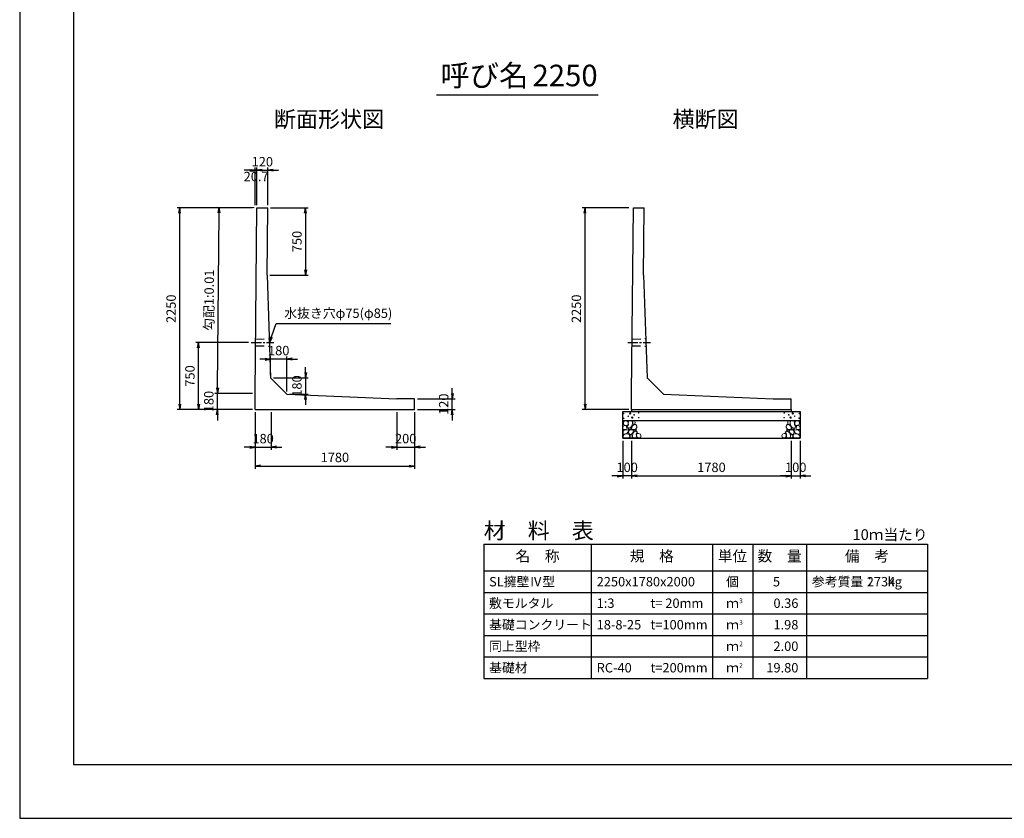
# Model space of a CAD drawing. Units: millimetres. Extents: x 0 to 25230, y 0 to 17820.
# Drawn here: x 0 to 10981, y 0 to 8910 of the extents above; entities that cross this region are included whole.
import ezdxf
from ezdxf.enums import TextEntityAlignment as Align

# ---------------------------------------------------------------- set-up
doc = ezdxf.new("R2010")
doc.units = ezdxf.units.MM
doc.header["$LTSCALE"] = 30
doc.header["$PDMODE"] = 3
doc.linetypes.add('CENTER2', pattern=[28.575, 19.05, -3.175, 3.175, -3.175])
doc.linetypes.add('HIDDEN2', pattern=[4.7625, 3.175, -1.5875])
for name, color, linetype in [('D-BMK', 2, 'CENTER2'), ('D-MTR', 7, 'Continuous'), ('D-MTR-FRAM', 7, 'Continuous'), ('D-MTR-LINE', 7, 'Continuous'), ('D-MTR-TXT', 7, 'Continuous'), ('D-STR-DIM', 7, 'Continuous'), ('D-STR-STRn', 1, 'Continuous'), ('D-STR-TXT', 7, 'Continuous'), ('D-TTL', 2, 'Continuous'), ('D-TTL-TXT', 7, 'Continuous')]:
    doc.layers.add(name, color=color, linetype=linetype)
doc.layers.add('D-DCR-HCHn', color=4, linetype='Continuous', lineweight=9)
doc.styles.add('ＭＳ ゴシック', font='txt')
doc.dimstyles.new('030', dxfattribs={"dimscale": 30, "dimtxt": 3.5, "dimasz": 2, "dimexe": 1, "dimexo": 1, "dimgap": 1, "dimtad": 1, "dimdec": 0, "dimdsep": 46, "dimtxsty": 'ＭＳ ゴシック', "dimblk": 'OPEN', "dimcen": -1, "dimaunit": 1, "dimadec": 4, "dimazin": 0, "dimtfac": 1, "dimtdec": 0, "dimtix": 1, "dimtmove": 2, "dimatfit": 0, "dimldrblk": 'OPEN', "dimfxl": 1, "dimarcsym": 0})

# ---------------------------------------------------------------- blocks, each defined once
blk = doc.blocks.new('_Open')
at = {"color": 0, "lineweight": -2}
for p, q in [((-1, 0.17), (0, 0)), ((-1, -0.17), (0, 0)), ((0, 0), (-1, 0))]:
    blk.add_line(p, q, dxfattribs=at)
blk = doc.blocks.new('*D48')
at = {"layer": 'D-STR-DIM', "color": 0, "lineweight": -2, "ltscale": 0.1, "transparency": 16777216}
for p, q in [((6795, 6810), (6275, 6810)), ((6305, 4620), (6305, 6750)), ((6795, 4560), (6275, 4560))]:
    blk.add_line(p, q, dxfattribs=at)
at = {"layer": 'Defpoints', "color": 0, "ltscale": 0.1, "transparency": 16777216}
for p in [(6305, 6810), (6825, 6810), (6825, 4560)]:
    blk.add_point(p, dxfattribs=at)
at = {"layer": 'D-STR-DIM', "color": 0, "lineweight": -2, "ltscale": 0.1, "transparency": 16777216, "xscale": 60, "yscale": 60, "zscale": 60}
for p, rotation in [((6305, 6810), 90), ((6305, 4560), 270)]:
    blk.add_blockref('_Open', p, dxfattribs=dict(at, rotation=rotation))
at = {"layer": 'D-STR-DIM', "color": 0, "ltscale": 0.1, "transparency": 16777216, "insert": (6222, 5685), "char_height": 105, "attachment_point": 5, "rotation": 90, "style": 'ＭＳ ゴシック'}
blk.add_mtext('2250', dxfattribs=at)
blk = doc.blocks.new('*D49')
at = {"layer": 'D-STR-DIM', "color": 0, "lineweight": -2, "ltscale": 0.1, "transparency": 16777216}
for p, q in [((6825, 4210), (6825, 3790)), ((8605, 4210), (8605, 3790)), ((6885, 3820), (8545, 3820))]:
    blk.add_line(p, q, dxfattribs=at)
at = {"layer": 'Defpoints', "color": 0, "ltscale": 0.1, "transparency": 16777216}
for p in [(6825, 4240), (8605, 4240), (8605, 3820)]:
    blk.add_point(p, dxfattribs=at)
at = {"layer": 'D-STR-DIM', "color": 0, "lineweight": -2, "ltscale": 0.1, "transparency": 16777216, "xscale": 60, "yscale": 60, "zscale": 60, "rotation": 180}
blk.add_blockref('_Open', (6825, 3820), dxfattribs=at)
at = {"layer": 'D-STR-DIM', "color": 0, "lineweight": -2, "ltscale": 0.1, "transparency": 16777216, "xscale": 60, "yscale": 60, "zscale": 60}
blk.add_blockref('_Open', (8605, 3820), dxfattribs=at)
at = {"layer": 'D-STR-DIM', "color": 0, "ltscale": 0.1, "transparency": 16777216, "insert": (7715, 3902), "char_height": 105, "attachment_point": 5, "style": 'ＭＳ ゴシック'}
blk.add_mtext('1780', dxfattribs=at)
blk = doc.blocks.new('*D50')
at = {"layer": 'D-STR-DIM', "color": 0, "lineweight": -2, "ltscale": 0.1, "transparency": 16777216}
for p, q in [((6725, 4210), (6725, 3790)), ((6825, 4210), (6825, 3790)), ((6665, 3820), (6605, 3820)), ((6825, 3820), (6725, 3820)), ((6885, 3820), (6945, 3820))]:
    blk.add_line(p, q, dxfattribs=at)
at = {"layer": 'Defpoints', "color": 0, "ltscale": 0.1, "transparency": 16777216}
for p in [(6725, 4240), (6825, 4240), (6725, 3820)]:
    blk.add_point(p, dxfattribs=at)
at = {"layer": 'D-STR-DIM', "color": 0, "lineweight": -2, "ltscale": 0.1, "transparency": 16777216, "xscale": 60, "yscale": 60, "zscale": 60}
blk.add_blockref('_Open', (6725, 3820), dxfattribs=at)
at = {"layer": 'D-STR-DIM', "color": 0, "lineweight": -2, "ltscale": 0.1, "transparency": 16777216, "xscale": 60, "yscale": 60, "zscale": 60, "rotation": 180}
blk.add_blockref('_Open', (6825, 3820), dxfattribs=at)
at = {"layer": 'D-STR-DIM', "color": 0, "ltscale": 0.1, "transparency": 16777216, "insert": (6775, 3902), "char_height": 105, "attachment_point": 5, "style": 'ＭＳ ゴシック'}
blk.add_mtext('100', dxfattribs=at)
blk = doc.blocks.new('*D51')
at = {"layer": 'D-STR-DIM', "color": 0, "lineweight": -2, "ltscale": 0.1, "transparency": 16777216}
for p, q in [((8605, 4210), (8605, 3790)), ((8705, 4210), (8705, 3790)), ((8545, 3820), (8485, 3820)), ((8605, 3820), (8705, 3820)), ((8765, 3820), (8825, 3820))]:
    blk.add_line(p, q, dxfattribs=at)
at = {"layer": 'Defpoints', "color": 0, "ltscale": 0.1, "transparency": 16777216}
for p in [(8605, 4240), (8705, 4240), (8705, 3820)]:
    blk.add_point(p, dxfattribs=at)
at = {"layer": 'D-STR-DIM', "color": 0, "lineweight": -2, "ltscale": 0.1, "transparency": 16777216, "xscale": 60, "yscale": 60, "zscale": 60}
blk.add_blockref('_Open', (8605, 3820), dxfattribs=at)
at = {"layer": 'D-STR-DIM', "color": 0, "lineweight": -2, "ltscale": 0.1, "transparency": 16777216, "xscale": 60, "yscale": 60, "zscale": 60, "rotation": 180}
blk.add_blockref('_Open', (8705, 3820), dxfattribs=at)
at = {"layer": 'D-STR-DIM', "color": 0, "ltscale": 0.1, "transparency": 16777216, "insert": (8655, 3902), "char_height": 105, "attachment_point": 5, "style": 'ＭＳ ゴシック'}
blk.add_mtext('100', dxfattribs=at)
blk = doc.blocks.new('*D36')
at = {"layer": 'D-STR-DIM', "color": 0, "lineweight": -2, "ltscale": 0.1, "transparency": 16777216}
for p, q in [((2595, 6810), (1755, 6810)), ((1785, 4620), (1785, 6750)), ((2595, 4560), (1755, 4560))]:
    blk.add_line(p, q, dxfattribs=at)
at = {"layer": 'Defpoints', "color": 0, "ltscale": 0.1, "transparency": 16777216}
for p in [(1785, 6810), (2625, 6810), (2625, 4560)]:
    blk.add_point(p, dxfattribs=at)
at = {"layer": 'D-STR-DIM', "color": 0, "lineweight": -2, "ltscale": 0.1, "transparency": 16777216, "xscale": 60, "yscale": 60, "zscale": 60}
for p, rotation in [((1785, 6810), 90), ((1785, 4560), 270)]:
    blk.add_blockref('_Open', p, dxfattribs=dict(at, rotation=rotation))
at = {"layer": 'D-STR-DIM', "color": 0, "ltscale": 0.1, "transparency": 16777216, "insert": (1702.5, 5685), "char_height": 105, "attachment_point": 5, "rotation": 90, "style": 'ＭＳ ゴシック'}
blk.add_mtext('2250', dxfattribs=at)
blk = doc.blocks.new('*D37')
at = {"layer": 'D-STR-DIM', "color": 0, "lineweight": -2, "ltscale": 0.1, "transparency": 16777216}
for p, q in [((2625, 4530), (2625, 4110)), ((2805, 4530), (2805, 4110)), ((2565, 4140), (2505, 4140)), ((2625, 4140), (2805, 4140)), ((2865, 4140), (2925, 4140))]:
    blk.add_line(p, q, dxfattribs=at)
at = {"layer": 'Defpoints', "color": 0, "ltscale": 0.1, "transparency": 16777216}
for p in [(2625, 4560), (2805, 4560), (2805, 4140)]:
    blk.add_point(p, dxfattribs=at)
at = {"layer": 'D-STR-DIM', "color": 0, "lineweight": -2, "ltscale": 0.1, "transparency": 16777216, "xscale": 60, "yscale": 60, "zscale": 60}
blk.add_blockref('_Open', (2625, 4140), dxfattribs=at)
at = {"layer": 'D-STR-DIM', "color": 0, "lineweight": -2, "ltscale": 0.1, "transparency": 16777216, "xscale": 60, "yscale": 60, "zscale": 60, "rotation": 180}
blk.add_blockref('_Open', (2805, 4140), dxfattribs=at)
at = {"layer": 'D-STR-DIM', "color": 0, "ltscale": 0.1, "transparency": 16777216, "insert": (2715, 4222.5), "char_height": 105, "attachment_point": 5, "style": 'ＭＳ ゴシック'}
blk.add_mtext('180', dxfattribs=at)
blk = doc.blocks.new('*D38')
at = {"layer": 'D-STR-DIM', "color": 0, "lineweight": -2, "ltscale": 0.1, "transparency": 16777216}
for p, q in [((2625, 4530), (2625, 3900)), ((4405, 4530), (4405, 3900)), ((2685, 3930), (4345, 3930))]:
    blk.add_line(p, q, dxfattribs=at)
at = {"layer": 'Defpoints', "color": 0, "ltscale": 0.1, "transparency": 16777216}
for p in [(2625, 4560), (4405, 4560), (4405, 3930)]:
    blk.add_point(p, dxfattribs=at)
at = {"layer": 'D-STR-DIM', "color": 0, "lineweight": -2, "ltscale": 0.1, "transparency": 16777216, "xscale": 60, "yscale": 60, "zscale": 60, "rotation": 180}
blk.add_blockref('_Open', (2625, 3930), dxfattribs=at)
at = {"layer": 'D-STR-DIM', "color": 0, "lineweight": -2, "ltscale": 0.1, "transparency": 16777216, "xscale": 60, "yscale": 60, "zscale": 60}
blk.add_blockref('_Open', (4405, 3930), dxfattribs=at)
at = {"layer": 'D-STR-DIM', "color": 0, "ltscale": 0.1, "transparency": 16777216, "insert": (3515, 4012.5), "char_height": 105, "attachment_point": 5, "style": 'ＭＳ ゴシック'}
blk.add_mtext('1780', dxfattribs=at)
blk = doc.blocks.new('*D39')
at = {"layer": 'D-STR-DIM', "color": 0, "lineweight": -2, "ltscale": 0.1, "transparency": 16777216}
for p, q in [((2205, 4800), (2205, 4860)), ((2595, 4740), (2175, 4740)), ((2205, 4560), (2205, 4740)), ((2595, 4560), (2175, 4560)), ((2205, 4500), (2205, 4440))]:
    blk.add_line(p, q, dxfattribs=at)
at = {"layer": 'Defpoints', "color": 0, "ltscale": 0.1, "transparency": 16777216}
for p in [(2205, 4740), (2625, 4740), (2625, 4560)]:
    blk.add_point(p, dxfattribs=at)
at = {"layer": 'D-STR-DIM', "color": 0, "lineweight": -2, "ltscale": 0.1, "transparency": 16777216, "xscale": 60, "yscale": 60, "zscale": 60}
for p, rotation in [((2205, 4740), 270), ((2205, 4560), 90)]:
    blk.add_blockref('_Open', p, dxfattribs=dict(at, rotation=rotation))
at = {"layer": 'D-STR-DIM', "color": 0, "ltscale": 0.1, "transparency": 16777216, "insert": (2122.5, 4650), "char_height": 105, "attachment_point": 5, "rotation": 90, "style": 'ＭＳ ゴシック'}
blk.add_mtext('180', dxfattribs=at)
blk = doc.blocks.new('*D40')
at = {"layer": 'D-STR-DIM', "color": 0, "lineweight": -2, "ltscale": 0.1, "transparency": 16777216}
for p, q in [((2550.7, 5310), (1965, 5310)), ((1995, 4620), (1995, 5250)), ((2595, 4560), (1965, 4560))]:
    blk.add_line(p, q, dxfattribs=at)
at = {"layer": 'Defpoints', "color": 0, "ltscale": 0.1, "transparency": 16777216}
for p in [(1995, 5310), (2580.7, 5310), (2625, 4560)]:
    blk.add_point(p, dxfattribs=at)
at = {"layer": 'D-STR-DIM', "color": 0, "lineweight": -2, "ltscale": 0.1, "transparency": 16777216, "xscale": 60, "yscale": 60, "zscale": 60}
for p, rotation in [((1995, 5310), 90), ((1995, 4560), 270)]:
    blk.add_blockref('_Open', p, dxfattribs=dict(at, rotation=rotation))
at = {"layer": 'D-STR-DIM', "color": 0, "ltscale": 0.1, "transparency": 16777216, "insert": (1912.5, 4935), "char_height": 105, "attachment_point": 5, "rotation": 90, "style": 'ＭＳ ゴシック'}
blk.add_mtext('750', dxfattribs=at)
blk = doc.blocks.new('*D41')
at = {"layer": 'D-STR-DIM', "color": 0, "lineweight": -2, "ltscale": 0.1, "transparency": 16777216}
for p, q in [((2616, 6810), (2196, 6814)), ((2206, 4804), (2225, 6754)), ((2595, 4740), (2175, 4744))]:
    blk.add_line(p, q, dxfattribs=at)
at = {"layer": 'Defpoints', "color": 0, "ltscale": 0.1, "transparency": 16777216}
for p in [(2226, 6814), (2646, 6810), (2625, 4740)]:
    blk.add_point(p, dxfattribs=at)
at = {"layer": 'D-STR-DIM', "color": 0, "lineweight": -2, "ltscale": 0.1, "transparency": 16777216, "xscale": 60, "yscale": 60, "zscale": 60}
for p, rotation in [((2226, 6814), 89.42706130231647), ((2205, 4744), 269.4270613023165)]:
    blk.add_blockref('_Open', p, dxfattribs=dict(at, rotation=rotation))
at = {"layer": 'D-STR-DIM', "color": 0, "ltscale": 0.1, "transparency": 16777216, "insert": (2125, 5780), "char_height": 105, "attachment_point": 5, "rotation": 89.4271, "style": 'ＭＳ ゴシック'}
blk.add_mtext('勾配1:0.01', dxfattribs=at)
blk = doc.blocks.new('*D42')
at = {"layer": 'D-STR-DIM', "color": 0, "lineweight": -2, "ltscale": 0.1, "transparency": 16777216}
for p, q in [((3189, 4973), (3189, 5033)), ((2829, 4913), (3219, 4913)), ((3189, 4913), (3189, 4733)), ((3009, 4733), (3219, 4733)), ((3189, 4673), (3189, 4613))]:
    blk.add_line(p, q, dxfattribs=at)
at = {"layer": 'Defpoints', "color": 0, "ltscale": 0.1, "transparency": 16777216}
for p in [(2799, 4913), (2979, 4733), (3189, 4733)]:
    blk.add_point(p, dxfattribs=at)
at = {"layer": 'D-STR-DIM', "color": 0, "lineweight": -2, "ltscale": 0.1, "transparency": 16777216, "xscale": 60, "yscale": 60, "zscale": 60}
for p, rotation in [((3189, 4913), 270), ((3189, 4733), 90)]:
    blk.add_blockref('_Open', p, dxfattribs=dict(at, rotation=rotation))
at = {"layer": 'D-STR-DIM', "color": 0, "ltscale": 0.1, "transparency": 16777216, "insert": (3106, 4823), "char_height": 105, "attachment_point": 5, "rotation": 90, "style": 'ＭＳ ゴシック'}
blk.add_mtext('180', dxfattribs=at)
blk = doc.blocks.new('*D43')
at = {"layer": 'D-STR-DIM', "color": 0, "lineweight": -2, "ltscale": 0.1, "transparency": 16777216}
for p, q in [((2739, 5123), (2679, 5123)), ((2799, 4943), (2799, 5153)), ((2979, 5123), (2799, 5123)), ((2979, 4763), (2979, 5153)), ((3039, 5123), (3099, 5123))]:
    blk.add_line(p, q, dxfattribs=at)
at = {"layer": 'Defpoints', "color": 0, "ltscale": 0.1, "transparency": 16777216}
for p in [(2799, 5123), (2799, 4913), (2979, 4733)]:
    blk.add_point(p, dxfattribs=at)
at = {"layer": 'D-STR-DIM', "color": 0, "lineweight": -2, "ltscale": 0.1, "transparency": 16777216, "xscale": 60, "yscale": 60, "zscale": 60}
blk.add_blockref('_Open', (2799, 5123), dxfattribs=at)
at = {"layer": 'D-STR-DIM', "color": 0, "lineweight": -2, "ltscale": 0.1, "transparency": 16777216, "xscale": 60, "yscale": 60, "zscale": 60, "rotation": 180}
blk.add_blockref('_Open', (2979, 5123), dxfattribs=at)
at = {"layer": 'D-STR-DIM', "color": 0, "ltscale": 0.1, "transparency": 16777216, "insert": (2889, 5205), "char_height": 105, "attachment_point": 5, "style": 'ＭＳ ゴシック'}
blk.add_mtext('180', dxfattribs=at)
blk = doc.blocks.new('*D44')
at = {"layer": 'D-STR-DIM', "color": 0, "lineweight": -2, "ltscale": 0.1, "transparency": 16777216}
for p, q in [((2646, 6840), (2646, 7260)), ((2766, 6840), (2766, 7260)), ((2586, 7230), (2526, 7230)), ((2646, 7230), (2766, 7230)), ((2826, 7230), (2886, 7230))]:
    blk.add_line(p, q, dxfattribs=at)
at = {"layer": 'Defpoints', "color": 0, "ltscale": 0.1, "transparency": 16777216}
for p in [(2766, 7230), (2646, 6810), (2766, 6810)]:
    blk.add_point(p, dxfattribs=at)
at = {"layer": 'D-STR-DIM', "color": 0, "lineweight": -2, "ltscale": 0.1, "transparency": 16777216, "xscale": 60, "yscale": 60, "zscale": 60}
blk.add_blockref('_Open', (2646, 7230), dxfattribs=at)
at = {"layer": 'D-STR-DIM', "color": 0, "lineweight": -2, "ltscale": 0.1, "transparency": 16777216, "xscale": 60, "yscale": 60, "zscale": 60, "rotation": 180}
blk.add_blockref('_Open', (2766, 7230), dxfattribs=at)
at = {"layer": 'D-STR-DIM', "color": 0, "ltscale": 0.1, "transparency": 16777216, "insert": (2706, 7312), "char_height": 105, "attachment_point": 5, "style": 'ＭＳ ゴシック'}
blk.add_mtext('120', dxfattribs=at)
blk = doc.blocks.new('*D45')
at = {"layer": 'D-STR-DIM', "color": 0, "lineweight": -2, "ltscale": 0.1, "transparency": 16777216}
for p, q in [((2796, 6810), (3218, 6810)), ((3188, 6750), (3188, 6120)), ((2788, 6060), (3218, 6060))]:
    blk.add_line(p, q, dxfattribs=at)
at = {"layer": 'Defpoints', "color": 0, "ltscale": 0.1, "transparency": 16777216}
for p in [(2766, 6810), (2758, 6060), (3188, 6060)]:
    blk.add_point(p, dxfattribs=at)
at = {"layer": 'D-STR-DIM', "color": 0, "lineweight": -2, "ltscale": 0.1, "transparency": 16777216, "xscale": 60, "yscale": 60, "zscale": 60}
for p, rotation in [((3188, 6810), 90), ((3188, 6060), 270)]:
    blk.add_blockref('_Open', p, dxfattribs=dict(at, rotation=rotation))
at = {"layer": 'D-STR-DIM', "color": 0, "ltscale": 0.1, "transparency": 16777216, "insert": (3106, 6435), "char_height": 105, "attachment_point": 5, "rotation": 90, "style": 'ＭＳ ゴシック'}
blk.add_mtext('750', dxfattribs=at)
blk = doc.blocks.new('*D46')
at = {"layer": 'D-STR-DIM', "color": 0, "lineweight": -2, "ltscale": 0.1, "transparency": 16777216}
for p, q in [((2625, 6840), (2625, 7260)), ((2646, 6840), (2646, 7260)), ((2565, 7230), (2505, 7230)), ((2646, 7230), (2625, 7230)), ((2706, 7230), (2766, 7230))]:
    blk.add_line(p, q, dxfattribs=at)
at = {"layer": 'Defpoints', "color": 0, "ltscale": 0.1, "transparency": 16777216}
for p in [(2625, 7230), (2625, 6810), (2646, 6810)]:
    blk.add_point(p, dxfattribs=at)
at = {"layer": 'D-STR-DIM', "color": 0, "lineweight": -2, "ltscale": 0.1, "transparency": 16777216, "xscale": 60, "yscale": 60, "zscale": 60}
blk.add_blockref('_Open', (2625, 7230), dxfattribs=at)
at = {"layer": 'D-STR-DIM', "color": 0, "lineweight": -2, "ltscale": 0.1, "transparency": 16777216, "xscale": 60, "yscale": 60, "zscale": 60, "rotation": 180}
blk.add_blockref('_Open', (2646, 7230), dxfattribs=at)
at = {"layer": 'D-STR-DIM', "color": 0, "ltscale": 0.1, "transparency": 16777216, "insert": (2637, 7147), "char_height": 105, "attachment_point": 5, "style": 'ＭＳ ゴシック'}
blk.add_mtext('20.7', dxfattribs=at)
blk = doc.blocks.new('*D47')
at = {"layer": 'D-STR-DIM', "color": 0, "lineweight": -2, "ltscale": 0.1, "transparency": 16777216}
for p, q in [((4825, 4740), (4825, 4800)), ((4435, 4680), (4855, 4680)), ((4825, 4560), (4825, 4680)), ((4435, 4560), (4855, 4560)), ((4825, 4500), (4825, 4440))]:
    blk.add_line(p, q, dxfattribs=at)
at = {"layer": 'Defpoints', "color": 0, "ltscale": 0.1, "transparency": 16777216}
for p in [(4405, 4680), (4825, 4680), (4405, 4560)]:
    blk.add_point(p, dxfattribs=at)
at = {"layer": 'D-STR-DIM', "color": 0, "lineweight": -2, "ltscale": 0.1, "transparency": 16777216, "xscale": 60, "yscale": 60, "zscale": 60}
for p, rotation in [((4825, 4680), 270), ((4825, 4560), 90)]:
    blk.add_blockref('_Open', p, dxfattribs=dict(at, rotation=rotation))
at = {"layer": 'D-STR-DIM', "color": 0, "ltscale": 0.1, "transparency": 16777216, "insert": (4742.5, 4620), "char_height": 105, "attachment_point": 5, "rotation": 90, "style": 'ＭＳ ゴシック'}
blk.add_mtext('120', dxfattribs=at)
blk = doc.blocks.new('*D35')
at = {"layer": 'D-STR-DIM', "color": 0, "lineweight": -2, "ltscale": 0.1, "transparency": 16777216}
for p, q in [((4205, 4530), (4205, 4110)), ((4405, 4530), (4405, 4110)), ((4145, 4140), (4085, 4140)), ((4205, 4140), (4405, 4140)), ((4465, 4140), (4525, 4140))]:
    blk.add_line(p, q, dxfattribs=at)
at = {"layer": 'Defpoints', "color": 0, "ltscale": 0.1, "transparency": 16777216}
for p in [(4205, 4560), (4405, 4560), (4405, 4140)]:
    blk.add_point(p, dxfattribs=at)
at = {"layer": 'D-STR-DIM', "color": 0, "lineweight": -2, "ltscale": 0.1, "transparency": 16777216, "xscale": 60, "yscale": 60, "zscale": 60}
blk.add_blockref('_Open', (4205, 4140), dxfattribs=at)
at = {"layer": 'D-STR-DIM', "color": 0, "lineweight": -2, "ltscale": 0.1, "transparency": 16777216, "xscale": 60, "yscale": 60, "zscale": 60, "rotation": 180}
blk.add_blockref('_Open', (4405, 4140), dxfattribs=at)
at = {"layer": 'D-STR-DIM', "color": 0, "ltscale": 0.1, "transparency": 16777216, "insert": (4305, 4222.5), "char_height": 105, "attachment_point": 5, "style": 'ＭＳ ゴシック'}
blk.add_mtext('200', dxfattribs=at)

msp = doc.modelspace()

# ---------------------------------------------------------------- linework, layer by layer
at = {"layer": 'D-BMK', "ltscale": 0.2}
for p, q in [((2580.7, 5310), (2834.79, 5310)), ((6780.7, 5310), (7034.79, 5310))]:
    msp.add_line(p, q, dxfattribs=at)
at = {"layer": 'D-DCR-HCHn'}
for points in [[(6776.2, 4431.59), (6755.4, 4436.22), (6736.9, 4426.97), (6734.59, 4406.17), (6739.21, 4389.99), (6762.33, 4383.05), (6778.51, 4383.05), (6785.44, 4394.61), (6785.44, 4420.04)], [(6794.69, 4433.91), (6787.76, 4413.1), (6790.07, 4389.99), (6773.89, 4364.56), (6794.69, 4353), (6817.8, 4364.56), (6831.67, 4383.05), (6836.3, 4413.1), (6831.67, 4429.28), (6817.8, 4436.22)], [(6833.98, 4378.43), (6822.43, 4350.69), (6831.67, 4339.14), (6859.41, 4339.14), (6870.97, 4343.76), (6882.53, 4359.94), (6882.53, 4373.81), (6870.97, 4392.3), (6857.1, 4394.61)], [(6838.61, 4429.28), (6838.61, 4401.55), (6850.16, 4394.61), (6861.72, 4401.55), (6864.03, 4417.73), (6861.72, 4431.59), (6845.54, 4436.22)], [(8596.02, 4378.43), (8607.57, 4350.69), (8598.33, 4339.14), (8570.59, 4339.14), (8559.03, 4343.76), (8547.47, 4359.94), (8547.47, 4373.81), (8559.03, 4392.3), (8572.9, 4394.61)], [(8591.39, 4429.28), (8591.39, 4401.55), (8579.84, 4394.61), (8568.28, 4401.55), (8565.97, 4417.73), (8568.28, 4431.59), (8584.46, 4436.22)], [(8635.31, 4433.91), (8642.24, 4413.1), (8639.93, 4389.99), (8656.11, 4364.56), (8635.31, 4353), (8612.2, 4364.56), (8598.33, 4383.05), (8593.7, 4413.1), (8598.33, 4429.28), (8612.2, 4436.22)], [(8653.8, 4431.59), (8674.6, 4436.22), (8693.1, 4426.97), (8695.41, 4406.17), (8690.79, 4389.99), (8667.67, 4383.05), (8651.49, 4383.05), (8644.56, 4394.61), (8644.56, 4420.04)], [(6732.28, 4373.81), (6725.35, 4353), (6734.59, 4339.14), (6757.71, 4336.82), (6773.49, 4343.6), (6766.95, 4359.94), (6771.58, 4369.18), (6762.33, 4378.43), (6748.46, 4383.05)], [(6776.16, 4297.01), (6793.28, 4322.69), (6791.14, 4329.11), (6767.59, 4335.53), (6746.19, 4333.39), (6731.21, 4320.55), (6729.07, 4305.57), (6731.21, 4290.59), (6748.33, 4286.31)], [(6784.72, 4243.5), (6799.7, 4249.92), (6803.98, 4271.33), (6795.42, 4286.31), (6780.44, 4290.59), (6761.17, 4288.45), (6739.77, 4279.89), (6729.07, 4267.05), (6729.07, 4252.06), (6735.49, 4243.5), (6761.17, 4245.64)], [(6799.31, 4353), (6787.76, 4343.76), (6792.38, 4336.82), (6808.56, 4336.82), (6815.49, 4339.14), (6820.12, 4348.38), (6813.18, 4355.32)], [(6836.08, 4297.01), (6846.78, 4322.69), (6838.22, 4333.39), (6812.54, 4333.39), (6801.84, 4329.11), (6791.14, 4314.13), (6791.14, 4301.29), (6801.84, 4284.17), (6814.68, 4282.03)], [(6872.47, 4245.64), (6878.89, 4264.91), (6876.75, 4286.31), (6891.73, 4309.85), (6872.47, 4320.55), (6851.06, 4309.85), (6838.22, 4292.73), (6833.94, 4264.91), (6838.22, 4249.92), (6851.06, 4243.5)], [(6868.19, 4320.55), (6878.89, 4329.11), (6874.61, 4335.53), (6859.62, 4335.53), (6853.2, 4333.39), (6848.92, 4324.83), (6855.34, 4318.41)], [(6889.59, 4247.78), (6908.85, 4243.5), (6925.97, 4252.06), (6928.11, 4271.33), (6923.83, 4286.31), (6902.43, 4292.73), (6887.45, 4292.73), (6881.03, 4282.03), (6881.03, 4258.48)], [(8540.41, 4247.78), (8521.15, 4243.5), (8504.03, 4252.06), (8501.89, 4271.33), (8506.17, 4286.31), (8527.57, 4292.73), (8542.55, 4292.73), (8548.97, 4282.03), (8548.97, 4258.48)], [(8557.53, 4245.64), (8551.11, 4264.91), (8553.25, 4286.31), (8538.27, 4309.85), (8557.53, 4320.55), (8578.94, 4309.85), (8591.78, 4292.73), (8596.06, 4264.91), (8591.78, 4249.92), (8578.94, 4243.5)], [(8561.81, 4320.55), (8551.11, 4329.11), (8555.39, 4335.53), (8570.38, 4335.53), (8576.8, 4333.39), (8581.08, 4324.83), (8574.66, 4318.41)], [(8593.92, 4297.01), (8583.22, 4322.69), (8591.78, 4333.39), (8617.46, 4333.39), (8628.16, 4329.11), (8638.86, 4314.13), (8638.86, 4301.29), (8628.16, 4284.17), (8615.32, 4282.03)], [(8630.69, 4353), (8642.24, 4343.76), (8637.62, 4336.82), (8621.44, 4336.82), (8614.51, 4339.14), (8609.88, 4348.38), (8616.82, 4355.32)], [(8645.28, 4243.5), (8630.3, 4249.92), (8626.02, 4271.33), (8634.58, 4286.31), (8649.56, 4290.59), (8668.83, 4288.45), (8690.23, 4279.89), (8700.93, 4267.05), (8700.93, 4252.06), (8694.51, 4243.5), (8668.83, 4245.64)], [(8653.84, 4297.01), (8636.72, 4322.69), (8638.86, 4329.11), (8662.41, 4335.53), (8683.81, 4333.39), (8698.79, 4320.55), (8700.93, 4305.57), (8698.79, 4290.59), (8681.67, 4286.31)], [(8697.72, 4373.81), (8704.65, 4353), (8695.41, 4339.14), (8672.29, 4336.82), (8656.51, 4343.6), (8663.05, 4359.94), (8658.42, 4369.18), (8667.67, 4378.43), (8681.54, 4383.05)], [(6831.8, 4249.92), (6831.8, 4275.61), (6821.1, 4282.03), (6810.4, 4275.61), (6808.26, 4260.62), (6810.4, 4247.78), (6825.38, 4243.5)], [(8598.2, 4249.92), (8598.2, 4275.61), (8608.9, 4282.03), (8619.6, 4275.61), (8621.74, 4260.62), (8619.6, 4247.78), (8604.62, 4243.5)]]:
    msp.add_lwpolyline(points, close=True, dxfattribs=at)
for centre, radius in [((6735.73, 4517.43), 3), ((6808.34, 4517.43), 7.5), ((6852.71, 4501.64), 3), ((6903.13, 4523.48), 3), ((8526.87, 4523.48), 3), ((8577.29, 4501.64), 3), ((8621.66, 4517.43), 7.5), ((8694.27, 4517.43), 3), ((6736.87, 4463.92), 3), ((6787.29, 4485.76), 3), ((6831.66, 4469.97), 7.5), ((6904.27, 4469.97), 3), ((8525.73, 4469.97), 3), ((8598.34, 4469.97), 7.5), ((8642.71, 4485.76), 3), ((8693.13, 4463.92), 3)]:
    msp.add_circle(centre, radius, dxfattribs=at)
at = {"layer": 'D-MTR-FRAM'}
for p, q in [((5175, 3060), (10125, 3060)), ((5175, 3060), (5175, 1560)), ((10125, 3060), (10125, 1560)), ((5175, 1560), (10125, 1560))]:
    msp.add_line(p, q, dxfattribs=at)
at = {"layer": 'D-MTR-LINE'}
for p, q in [((6375, 3060), (6375, 1560)), ((7725, 3060), (7725, 1560)), ((8175, 3060), (8175, 1560)), ((8775, 3060), (8775, 1560)), ((5175, 2520), (10125, 2520)), ((5175, 2280), (10125, 2280)), ((5175, 2040), (10125, 2040)), ((5175, 1800), (10125, 1800))]:
    msp.add_line(p, q, dxfattribs=at)
at = {"layer": 'D-MTR-LINE', "linetype": 'Continuous'}
msp.add_line((5175, 2760), (10125, 2760), dxfattribs=at)
at = {"layer": 'D-STR-STRn'}
for p, q in [((2625, 4740), (2645.7, 6810)), ((2645.7, 6810), (2765.71, 6810)), ((2758.21, 6060), (2765.71, 6810)), ((6825, 4740), (6845.7, 6810)), ((6845.7, 6810), (6965.71, 6810)), ((6958.21, 6060), (6965.71, 6810)), ((2758.21, 6060), (2798.88, 4912.55)), ((6958.21, 6060), (6998.88, 4912.55)), ((2978.88, 4732.55), (2798.88, 4912.55)), ((7178.88, 4732.55), (6998.88, 4912.55)), ((2625, 4560), (2625, 4740)), ((2978.88, 4732.55), (4205, 4680)), ((6825, 4560), (6825, 4740)), ((7178.88, 4732.55), (8405, 4680)), ((4405, 4680), (4205, 4680)), ((4405, 4560), (4405, 4680)), ((8405, 4680), (8605, 4680)), ((8605, 4560), (8605, 4680)), ((2625, 4560), (4405, 4560)), ((6725, 4240), (6725, 4540)), ((6725, 4540), (8705, 4540)), ((6825, 4560), (6825, 4540)), ((6825, 4560), (8605, 4560)), ((8605, 4560), (8605, 4540)), ((8705, 4540), (8705, 4240)), ((6725, 4440), (8705, 4440)), ((6725, 4240), (8705, 4240))]:
    msp.add_line(p, q, dxfattribs=at)
at = {"layer": 'D-STR-STRn', "linetype": 'HIDDEN2'}
for p, q in [((2630.33, 5272.5), (2786.3, 5267.49)), ((2631.08, 5347.5), (2783.29, 5352.49)), ((6830.33, 5272.5), (6986.3, 5267.49)), ((6831.08, 5347.5), (6983.29, 5352.49))]:
    msp.add_line(p, q, dxfattribs=at)
at = {"layer": 'D-TTL'}
for points in [[(0, 0), (25230, 0), (25230, 17820), (0, 17820)], [(600, 600), (24630, 600), (24630, 17220), (600, 17220)]]:
    msp.add_lwpolyline(points, close=True, dxfattribs=at)
at = {"layer": 'D-TTL-TXT', "ltscale": 0.25}
msp.add_line((4650, 8070), (6450, 8070), dxfattribs=at)

# ---------------------------------------------------------------- texts
at = {"layer": 'D-MTR', "style": 'ＭＳ ゴシック'}
msp.add_text('材\u3000料\u3000表', height=180, dxfattribs=at).set_placement((5175, 3120))
at = {"layer": 'D-MTR', "linetype": 'Continuous', "style": 'ＭＳ ゴシック'}
msp.add_text('10ｍ当たり', height=120, dxfattribs=at).set_placement((10125, 3105), align=Align.RIGHT)
at = {"layer": 'D-MTR-TXT', "style": 'ＭＳ ゴシック'}
for s, p in [('名\u3000称', (5775, 2910)), ('規\u3000格', (7050, 2910)), ('単位', (7950, 2910)), ('数\u3000量', (8475, 2910)), ('備\u3000考', (9450, 2910))]:
    msp.add_text(s, height=120, dxfattribs=at).set_placement(p, align=Align.MIDDLE)
for s, p in [('SL擁壁Ⅳ型', (5235, 2640)), ('2250x1780x2000', (6435, 2640)), ('参考質量：    kg', (8835, 2640)), ('敷モルタル', (5235, 2400)), ('1:3', (6435, 2400)), ('t= 20mm', (7035, 2400)), ('基礎コンクリート', (5235, 2160)), ('18-8-25', (6435, 2160)), ('t=100mm', (7035, 2160)), ('同上型枠', (5235, 1920)), ('基礎材', (5235, 1680)), ('RC-40', (6435, 1680)), ('t=200mm', (7035, 1680))]:
    msp.add_text(s, height=105, dxfattribs=at).set_placement(p, align=Align.MIDDLE_LEFT)
for s, p in [('個', (7950, 2640)), ('ｍ', (7950, 2400)), ('ｍ', (7950, 2160)), ('ｍ', (7950, 1920)), ('ｍ', (7950, 1680))]:
    msp.add_text(s, height=105, dxfattribs=at).set_placement(p, align=Align.MIDDLE_CENTER)
for s, p in [('5', (8480.33, 2640)), ('2734', (9765, 2640)), ('0.36', (8685, 2400)), ('1.98', (8685, 2160)), ('2.00', (8685, 1920)), ('19.80', (8685, 1680))]:
    msp.add_text(s, height=105, dxfattribs=at).set_placement(p, align=Align.MIDDLE_RIGHT)
for s, p in [('3', (8025, 2400)), ('3', (8025, 2160)), ('2', (8025, 1920)), ('2', (8025, 1680))]:
    msp.add_text(s, height=52.5, dxfattribs=at).set_placement(p)
at = {"layer": 'D-STR-TXT', "ltscale": 0.1, "insert": (2950.18, 5550), "char_height": 105, "attachment_point": 7, "style": 'ＭＳ ゴシック'}
msp.add_mtext('水抜き穴φ75(φ85)', dxfattribs=at)
at = {"layer": 'D-TTL-TXT', "style": 'ＭＳ ゴシック'}
for s, p in [('呼び名', (5182.5, 8092.5)), ('2250', (6082.5, 8092.5))]:
    msp.add_text(s, height=240, dxfattribs=at).set_placement(p, align=Align.BOTTOM_CENTER)
for s, p in [('断面形状図', (3450, 7710)), ('横断図', (7650, 7710))]:
    msp.add_text(s, height=180, dxfattribs=at).set_placement(p, align=Align.CENTER)

# ---------------------------------------------------------------- dimensions: what is measured, and where the dimension line sits
at = {"layer": 'D-STR-DIM', "ltscale": 0.1}
for base, p1, p2, picture, middle in [((2765.71, 7229.79), (2645.7, 6810), (2765.71, 6810), '*D44', (2705.7, 7312.29)), ((2798.88, 5122.55), (2978.88, 4732.55), (2798.88, 4912.55), '*D43', (2888.88, 5205.05)), ((2805, 4140), (2625, 4560), (2805, 4560), '*D37', (2715, 4222.5)), ((4405, 3930), (2625, 4560), (4405, 4560), '*D38', (3515, 4012.5)), ((4405, 4140), (4205, 4560), (4405, 4560), '*D35', (4305, 4222.5)), ((6725, 3820), (6825, 4240), (6725, 4240), '*D50', (6775, 3902.5)), ((8605, 3820), (6825, 4240), (8605, 4240), '*D49', (7715, 3902.5)), ((8705, 3820), (8605, 4240), (8705, 4240), '*D51', (8655, 3902.5))]:
    dim = msp.add_linear_dim(base=base, p1=p1, p2=p2, dimstyle='030', dxfattribs=at)
    dim.commit()
    dim.dimension.update_dxf_attribs({"geometry": picture, "text_midpoint": middle})
dim = msp.add_linear_dim(base=(2625, 7229.79), p1=(2645.7, 6810), p2=(2625, 6810), dimstyle='030', override={"dimdec": 1}, dxfattribs=at)
dim.commit()
dim.dimension.update_dxf_attribs({"geometry": '*D46', "text_midpoint": (2636.6, 7147.29), "dimtype": 160})
for base, p1, p2, picture, middle in [((1785, 6810), (2625, 4560), (2625, 6810), '*D36', (1702.5, 5685)), ((3188.21, 6060), (2765.71, 6810), (2758.21, 6060), '*D45', (3105.71, 6435)), ((6305, 6810), (6825, 4560), (6825, 6810), '*D48', (6222.5, 5685)), ((1995, 5310), (2625, 4560), (2580.7, 5310), '*D40', (1912.5, 4935)), ((3188.88, 4732.55), (2798.88, 4912.55), (2978.88, 4732.55), '*D42', (3106.38, 4822.55)), ((2205, 4740), (2625, 4560), (2625, 4740), '*D39', (2122.5, 4650)), ((4825, 4680), (4405, 4560), (4405, 4680), '*D47', (4742.5, 4620))]:
    dim = msp.add_linear_dim(base=base, p1=p1, p2=p2, angle=90, dimstyle='030', dxfattribs=at)
    dim.commit()
    dim.dimension.update_dxf_attribs({"geometry": picture, "text_midpoint": middle})
dim = msp.add_linear_dim(base=(2226.02, 6814.2), p1=(2625, 4740), p2=(2645.7, 6810), angle=89.427061, text='勾配1:0.01', dimstyle='030', dxfattribs=at)
dim.commit()
dim.dimension.update_dxf_attribs({"geometry": '*D41', "text_midpoint": (2125.45, 5780.1)})

# ---------------------------------------------------------------- leaders
at = {"layer": 'D-STR-TXT', "ltscale": 0.1, "annotation_type": 0, "has_hookline": 1, "hookline_direction": 0, "text_width": 1189.64}
msp.add_leader([(2784.79, 5310), (2860.18, 5520), (2920.18, 5520)], dimstyle='030', dxfattribs=at)

doc.saveas('drawing.dxf')
